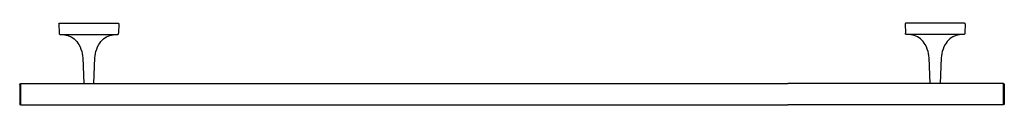
# Model space of a CAD drawing. Extents: x 0 to 932, y 0 to 77.
import ezdxf

# ---------------------------------------------------------------- set-up
doc = ezdxf.new("R2010")
doc.units = 0
doc.header["$MEASUREMENT"] = 0

msp = doc.modelspace()

# ---------------------------------------------------------------- linework, layer by layer
for p, q in [((37.1684, 76.4876), (37.2307, 76.7427)), ((37.1684, 76.4876), (37.399, 67.6572)), ((37.2307, 76.7427), (37.4135, 76.9309)), ((37.4135, 76.9309), (37.6663, 77)), ((37.6783, 77), (37.7714, 77)), ((37.7714, 77), (37.9398, 77)), ((37.9398, 77), (38.1642, 77)), ((38.1642, 77), (92.9243, 77)), ((92.9243, 77), (93.0331, 77)), ((93.0331, 77), (93.2303, 77)), ((93.2303, 77), (93.3688, 77)), ((93.3688, 77), (93.4222, 77)), ((93.4222, 77), (93.6749, 76.9309)), ((93.6749, 76.9309), (93.8578, 76.7427)), ((93.9201, 76.4876), (93.6894, 67.6572)), ((93.8578, 76.7427), (93.9201, 76.4876)), ((838.1422, 76.7427), (838.0799, 76.4876)), ((838.0799, 76.4876), (838.3106, 67.6572)), ((838.3251, 76.9309), (838.1422, 76.7427)), ((838.5778, 77), (838.3251, 76.9309)), ((838.6312, 77), (838.5778, 77)), ((838.7697, 77), (838.6312, 77)), ((838.9669, 77), (838.7697, 77)), ((839.0757, 77), (838.9669, 77)), ((893.8358, 77), (839.0757, 77)), ((894.0602, 77), (893.8358, 77)), ((894.2286, 77), (894.0602, 77)), ((894.3217, 77), (894.2286, 77)), ((894.5865, 76.9309), (894.3337, 77)), ((894.7693, 76.7427), (894.5865, 76.9309)), ((894.8316, 76.4876), (894.601, 67.6572)), ((894.8316, 76.4876), (894.7693, 76.7427)), ((37.399, 67.6572), (37.4023, 67.5324)), ((37.4023, 67.5324), (37.4077, 67.28207)), ((37.409, 67.2766), (37.4668, 67.0333)), ((37.4668, 67.0333), (37.6192, 66.8066)), ((37.6192, 66.8066), (37.8441, 66.6521)), ((37.8437, 66.65237), (38.1104, 66.5603)), ((38.1105, 66.5603), (92.9779, 66.5614)), ((38.1105, 66.5603), (39.4454, 66.5136)), ((39.4454, 66.5136), (41.0162, 66.4035)), ((41.0162, 66.4035), (42.5689, 66.1898)), ((42.5689, 66.1898), (44.109, 65.8882)), ((44.109, 65.8882), (45.6219, 65.5149)), ((45.622, 65.5149), (46.4309, 65.2705)), ((46.4309, 65.2705), (47.2152, 64.9816)), ((83.8732, 64.9816), (85.4666, 65.5149)), ((85.4666, 65.5149), (86.21271, 65.70568)), ((86.21271, 65.70568), (86.9795, 65.8882)), ((86.9795, 65.8882), (88.5195, 66.1898)), ((88.5195, 66.1898), (90.0722, 66.4035)), ((90.0722, 66.4035), (91.6429, 66.5136)), ((91.6431, 66.5136), (92.9779, 66.5614)), ((92.9779, 66.5614), (93.2435, 66.6305)), ((93.2435, 66.6305), (93.4682, 66.7853)), ((93.4682, 66.7853), (93.6206, 67.0116)), ((93.6206, 67.0116), (93.6808, 67.3267)), ((93.6808, 67.3267), (93.6872, 67.5715)), ((93.6808, 67.3266), (93.6872, 67.5714)), ((93.6872, 67.5714), (93.6894, 67.6572)), ((93.6872, 67.5715), (93.6894, 67.6572)), ((838.3128, 67.5714), (838.3106, 67.6572)), ((838.3128, 67.5715), (838.3106, 67.6572)), ((838.3192, 67.3267), (838.3128, 67.5715)), ((838.3192, 67.3266), (838.3128, 67.5714)), ((838.3794, 67.0116), (838.3192, 67.3267)), ((838.5318, 66.7853), (838.3794, 67.0116)), ((838.7565, 66.6305), (838.5318, 66.7853)), ((839.0221, 66.5614), (838.7565, 66.6305)), ((893.8895, 66.5603), (839.0221, 66.5614)), ((840.3569, 66.5136), (839.0221, 66.5614)), ((841.9278, 66.4035), (840.3571, 66.5136)), ((843.4805, 66.1898), (841.9278, 66.4035)), ((845.0205, 65.8882), (843.4805, 66.1898)), ((845.78729, 65.70568), (845.0205, 65.8882)), ((846.5334, 65.5149), (845.78729, 65.70568)), ((848.1268, 64.9816), (846.5334, 65.5149)), ((885.5691, 65.2705), (884.7848, 64.9816)), ((886.378, 65.5149), (885.5691, 65.2705)), ((887.891, 65.8882), (886.3781, 65.5149)), ((889.4311, 66.1898), (887.891, 65.8882)), ((890.9838, 66.4035), (889.4311, 66.1898)), ((892.5546, 66.5136), (890.9838, 66.4035)), ((893.8895, 66.5603), (892.5546, 66.5136)), ((894.1563, 66.65237), (893.8896, 66.5603)), ((894.3808, 66.8066), (894.1559, 66.6521)), ((894.5332, 67.0333), (894.3808, 66.8066)), ((894.591, 67.2766), (894.5332, 67.0333)), ((894.5977, 67.5324), (894.5923, 67.28207)), ((894.601, 67.6572), (894.5977, 67.5324)), ((47.2152, 64.9816), (48.0901, 64.5976)), ((48.0901, 64.5976), (48.9316, 64.1657)), ((48.9316, 64.1657), (50.4117, 63.2503)), ((50.4117, 63.2503), (51.7775, 62.207)), ((51.7775, 62.207), (53.0312, 61.0384)), ((53.0312, 61.0384), (54.1751, 59.75)), ((54.1751, 59.75), (55.2105, 58.3535)), ((55.2105, 58.3535), (56.139, 56.8651)), ((56.139, 56.8651), (57.2117, 54.774)), ((73.8767, 54.774), (74.9495, 56.8651)), ((74.9495, 56.8651), (75.8779, 58.3535)), ((75.8779, 58.3535), (76.9133, 59.75)), ((76.9133, 59.75), (78.0572, 61.0384)), ((78.0572, 61.0384), (79.3109, 62.207)), ((79.3109, 62.207), (80.6768, 63.2503)), ((80.6768, 63.2503), (82.1569, 64.1657)), ((82.1569, 64.1657), (82.9984, 64.5976)), ((82.9984, 64.5976), (83.8732, 64.9816)), ((849.0016, 64.5976), (848.1268, 64.9816)), ((849.8431, 64.1657), (849.0016, 64.5976)), ((851.3232, 63.2503), (849.8431, 64.1657)), ((852.6891, 62.207), (851.3232, 63.2503)), ((853.9428, 61.0384), (852.6891, 62.207)), ((855.0867, 59.75), (853.9428, 61.0384)), ((856.1221, 58.3535), (855.0867, 59.75)), ((857.0505, 56.8651), (856.1221, 58.3535)), ((858.1233, 54.774), (857.0505, 56.8651)), ((875.861, 56.8651), (874.7883, 54.774)), ((876.7895, 58.3535), (875.861, 56.8651)), ((877.8249, 59.75), (876.7895, 58.3535)), ((878.9688, 61.0384), (877.8249, 59.75)), ((880.2225, 62.207), (878.9688, 61.0384)), ((881.5883, 63.2503), (880.2225, 62.207)), ((883.0684, 64.1657), (881.5883, 63.2503)), ((883.9099, 64.5976), (883.0684, 64.1657)), ((884.7848, 64.9816), (883.9099, 64.5976)), ((57.2117, 54.774), (58.097, 52.6127)), ((58.097, 52.6127), (58.7965, 50.4364)), ((58.7965, 50.4364), (59.3136, 48.2972)), ((59.3136, 48.2972), (59.6525, 46.2391)), ((71.4359, 46.2391), (71.7749, 48.2972)), ((71.7749, 48.2972), (72.292, 50.4364)), ((72.292, 50.4364), (72.9915, 52.6127)), ((72.9915, 52.6127), (73.8767, 54.774)), ((859.0085, 52.6127), (858.1233, 54.774)), ((859.708, 50.4364), (859.0085, 52.6127)), ((860.2251, 48.2972), (859.708, 50.4364)), ((860.5641, 46.2391), (860.2251, 48.2972)), ((872.6864, 48.2972), (872.3475, 46.2391)), ((873.2035, 50.4364), (872.6864, 48.2972)), ((873.903, 52.6127), (873.2035, 50.4364)), ((874.7883, 54.774), (873.903, 52.6127)), ((59.6525, 46.2391), (59.8206, 44.2932)), ((59.8205, 44.2932), (60.87035, 19.9087)), ((59.8205, 44.2932), (60.87035, 19.9087)), ((70.21814, 19.9087), (71.2679, 44.2932)), ((71.2678, 44.2932), (71.4359, 46.2391)), ((860.7322, 44.2932), (860.5641, 46.2391)), ((861.78186, 19.9087), (860.7321, 44.2932)), ((872.1795, 44.2932), (871.12965, 19.9087)), ((872.1795, 44.2932), (871.12965, 19.9087)), ((872.3475, 46.2391), (872.1794, 44.2932)), ((0.08728, 19.3003), (0.15704, 19.5415)), ((0.08728, 19.2133), (0.08728, 19.3003)), ((0.08728, 19.3003), (0.08728, 19.2135)), ((0.08728, 19.0662), (0.08728, 19.251)), ((0.08728, 19.251), (0.08728, 19.066)), ((0.08728, 19.2135), (0.08728, 18.9916)), ((0.08728, 18.9916), (0.08728, 19.2133)), ((0.08728, 18.9916), (0.08728, 0.6954)), ((0.15704, 19.5415), (0.33893, 19.7204)), ((0.33893, 19.7204), (0.58524, 19.7858)), ((0.58524, 19.7858), (0.7969, 19.7858)), ((0.7969, 19.7858), (0.7969, 19.9087)), ((0.7969, 19.9087), (0.7969, 19.585)), ((0.7969, 19.9087), (65.5461, 19.9087)), ((0.7969, 19.9087), (65.5461, 19.9087)), ((0.7969, 19.9085), (0.7969, 19.7858)), ((0.7969, 19.585), (0.7969, 19.9085)), ((0.7969, 19.6798), (0.7969, 19.7858)), ((0.7969, 19.7857), (0.7969, 19.6798)), ((0.7969, 19.6798), (0.7969, 19.4422)), ((0.7969, 19.4423), (0.7969, 19.6798)), ((0.7969, 19.585), (0.7969, 18.0998)), ((0.7969, 18.0998), (0.7969, 19.585)), ((0.7969, 19.0766), (0.7969, 19.4423)), ((0.7969, 19.4422), (0.7969, 19.0766)), ((0.7969, 19.0766), (0.7969, 18.5874)), ((0.7969, 18.5875), (0.7969, 19.0766)), ((65.5461, 19.9087), (727, 19.9087)), ((866.4539, 19.9087), (727, 19.9087)), ((931.2031, 19.9087), (866.4539, 19.9087)), ((931.2031, 19.9087), (866.4539, 19.9087)), ((931.2031, 19.7858), (931.2031, 19.9087)), ((931.2031, 19.9087), (931.2031, 19.585)), ((931.2031, 19.9085), (931.2031, 19.7858)), ((931.2031, 19.585), (931.2031, 19.9085)), ((931.2031, 19.6798), (931.2031, 19.7858)), ((931.41476, 19.7858), (931.2031, 19.7858)), ((931.2031, 19.7857), (931.2031, 19.6798)), ((931.2031, 19.6798), (931.2031, 19.4422)), ((931.2031, 19.4423), (931.2031, 19.6798)), ((931.2031, 19.585), (931.2031, 18.0998)), ((931.2031, 18.0998), (931.2031, 19.585)), ((931.2031, 19.0766), (931.2031, 19.4423)), ((931.2031, 19.4422), (931.2031, 19.0766)), ((931.2031, 19.0766), (931.2031, 18.5874)), ((931.2031, 18.5875), (931.2031, 19.0766)), ((931.66107, 19.7204), (931.41476, 19.7858)), ((931.84296, 19.5415), (931.66107, 19.7204)), ((931.91272, 19.3003), (931.84296, 19.5415)), ((931.91272, 19.2133), (931.91272, 19.3003)), ((931.91272, 19.3003), (931.91272, 19.2135)), ((931.91272, 19.0662), (931.91272, 19.251)), ((931.91272, 19.251), (931.91272, 19.066)), ((931.91272, 19.2135), (931.91272, 18.9916)), ((931.91272, 18.9916), (931.91272, 19.2133)), ((931.91272, 18.9916), (931.91272, 0.6954)), ((0.7969, 17.9816), (0.7969, 18.5875)), ((0.7969, 18.5874), (0.7969, 17.9813)), ((0.7969, 15.6322), (0.7969, 18.0998)), ((0.7969, 18.0998), (0.7969, 15.6323)), ((0.7969, 17.267), (0.7969, 17.9816)), ((0.7969, 17.9813), (0.7969, 17.267)), ((0.7969, 17.267), (0.7969, 16.4537)), ((0.7969, 16.4537), (0.7969, 17.267)), ((0.7969, 15.5524), (0.7969, 16.4537)), ((0.7969, 16.4537), (0.7969, 15.5526)), ((0.7969, 15.6323), (0.7969, 12.4799)), ((0.7969, 12.4799), (0.7969, 15.6322)), ((0.7969, 15.5526), (0.7969, 14.5756)), ((0.7969, 14.5755), (0.7969, 15.5524)), ((0.7969, 14.5756), (0.7969, 13.536)), ((0.7969, 13.5362), (0.7969, 14.5755)), ((0.7969, 12.4483), (0.7969, 13.5362)), ((0.7969, 13.536), (0.7969, 12.4481)), ((0.7969, 12.4799), (0.7969, 9.0228)), ((0.7969, 9.023), (0.7969, 12.4799)), ((0.7969, 11.3267), (0.7969, 12.4483)), ((0.7969, 12.4481), (0.7969, 11.3266)), ((0.7969, 10.1864), (0.7969, 11.3267)), ((0.7969, 11.3266), (0.7969, 10.1864)), ((0.7969, 10.1864), (0.7969, 9.0433)), ((0.7969, 9.0431), (0.7969, 10.1864)), ((931.2031, 17.9816), (931.2031, 18.5875)), ((931.2031, 18.5874), (931.2031, 17.9813)), ((931.2031, 15.6322), (931.2031, 18.0998)), ((931.2031, 18.0998), (931.2031, 15.6323)), ((931.2031, 17.267), (931.2031, 17.9816)), ((931.2031, 17.9813), (931.2031, 17.267)), ((931.2031, 17.267), (931.2031, 16.4537)), ((931.2031, 16.4537), (931.2031, 17.267)), ((931.2031, 15.5524), (931.2031, 16.4537)), ((931.2031, 16.4537), (931.2031, 15.5526)), ((931.2031, 15.6323), (931.2031, 12.4799)), ((931.2031, 12.4799), (931.2031, 15.6322)), ((931.2031, 15.5526), (931.2031, 14.5756)), ((931.2031, 14.5755), (931.2031, 15.5524)), ((931.2031, 14.5756), (931.2031, 13.536)), ((931.2031, 13.5362), (931.2031, 14.5755)), ((931.2031, 12.4483), (931.2031, 13.5362)), ((931.2031, 13.536), (931.2031, 12.4481)), ((931.2031, 12.4799), (931.2031, 9.0228)), ((931.2031, 9.023), (931.2031, 12.4799)), ((931.2031, 11.3267), (931.2031, 12.4483)), ((931.2031, 12.4481), (931.2031, 11.3266)), ((931.2031, 10.1864), (931.2031, 11.3267)), ((931.2031, 11.3266), (931.2031, 10.1864)), ((931.2031, 10.1864), (931.2031, 9.0433)), ((931.2031, 9.0431), (931.2031, 10.1864)), ((0.08728, 0.6954), (0.08728, 0.6084)), ((0.08728, 0.6084), (0.08728, 0.6952)), ((0.08728, 0.6084), (0.15704, 0.3672)), ((0.15704, 0.3672), (0.33893, 0.1883)), ((0.33893, 0.1883), (0.58524, 0.123)), ((0.58524, 0.123), (0.7969, 0.1229)), ((0.7969, 9.0433), (0.7969, 7.9122)), ((0.7969, 7.9122), (0.7969, 9.0431)), ((0.7969, 5.6781), (0.7969, 9.023)), ((0.7969, 9.0228), (0.7969, 5.6781)), ((0.7969, 7.9122), (0.7969, 6.8089)), ((0.7969, 6.8089), (0.7969, 7.9122)), ((0.7969, 6.8089), (0.7969, 5.7481)), ((0.7969, 5.7481), (0.7969, 6.8089)), ((0.7969, 5.7481), (0.7969, 4.7441)), ((0.7969, 4.7442), (0.7969, 5.7481)), ((0.7969, 2.8492), (0.7969, 5.6781)), ((0.7969, 5.6781), (0.7969, 2.8492)), ((0.7969, 3.8108), (0.7969, 4.7442)), ((0.7969, 4.7441), (0.7969, 3.8108)), ((0.7969, 3.8108), (0.7969, 2.9604)), ((0.7969, 2.9602), (0.7969, 3.8108)), ((0.7969, 2.9604), (0.7969, 2.2046)), ((0.7969, 2.2046), (0.7969, 2.9602)), ((0.7969, 2.8492), (0.7969, 0.8773)), ((0.7969, 0.8773), (0.7969, 2.8492)), ((0.7969, 2.2046), (0.7969, 1.5535)), ((0.7969, 1.5534), (0.7969, 2.2046)), ((0.7969, 1.5535), (0.7969, 1.0162)), ((0.7969, 1.0162), (0.7969, 1.5534)), ((0.7969, 1.0162), (0.7969, 0.5994)), ((0.7969, 0.5997), (0.7969, 1.0162)), ((0.7969, 0.8773), (0.7969, 0)), ((0.7969, 0.0002), (0.7969, 0.8773)), ((0.7969, 0.3095), (0.7969, 0.5997)), ((0.7969, 0.5994), (0.7969, 0.3096)), ((0.7969, 0.3096), (0.7969, 0.15)), ((0.7969, 0.15), (0.7969, 0.3095)), ((0.7969, 0), (0.7969, 0.1229)), ((0.7969, 0.1229), (0.7969, 0.0002)), ((0.7969, 0), (727, 0)), ((0.7969, 0), (727, 0)), ((931.2031, 0), (727, 0)), ((931.2031, 0), (727, 0)), ((931.2031, 9.0433), (931.2031, 7.9122)), ((931.2031, 7.9122), (931.2031, 9.0431)), ((931.2031, 5.6781), (931.2031, 9.023)), ((931.2031, 9.0228), (931.2031, 5.6781)), ((931.2031, 7.9122), (931.2031, 6.8089)), ((931.2031, 6.8089), (931.2031, 7.9122)), ((931.2031, 6.8089), (931.2031, 5.7481)), ((931.2031, 5.7481), (931.2031, 6.8089)), ((931.2031, 5.7481), (931.2031, 4.7441)), ((931.2031, 4.7442), (931.2031, 5.7481)), ((931.2031, 2.8492), (931.2031, 5.6781)), ((931.2031, 5.6781), (931.2031, 2.8492)), ((931.2031, 3.8108), (931.2031, 4.7442)), ((931.2031, 4.7441), (931.2031, 3.8108)), ((931.2031, 3.8108), (931.2031, 2.9604)), ((931.2031, 2.9602), (931.2031, 3.8108)), ((931.2031, 2.9604), (931.2031, 2.2046)), ((931.2031, 2.2046), (931.2031, 2.9602)), ((931.2031, 2.8492), (931.2031, 0.8773)), ((931.2031, 0.8773), (931.2031, 2.8492)), ((931.2031, 2.2046), (931.2031, 1.5535)), ((931.2031, 1.5534), (931.2031, 2.2046)), ((931.2031, 1.5535), (931.2031, 1.0162)), ((931.2031, 1.0162), (931.2031, 1.5534)), ((931.2031, 1.0162), (931.2031, 0.5994)), ((931.2031, 0.5997), (931.2031, 1.0162)), ((931.2031, 0.8773), (931.2031, 0)), ((931.2031, 0.0002), (931.2031, 0.8773)), ((931.2031, 0.3095), (931.2031, 0.5997)), ((931.2031, 0.5994), (931.2031, 0.3096)), ((931.2031, 0.3096), (931.2031, 0.15)), ((931.2031, 0.15), (931.2031, 0.3095)), ((931.41476, 0.123), (931.2031, 0.1229)), ((931.2031, 0), (931.2031, 0.1229)), ((931.2031, 0.1229), (931.2031, 0.0002)), ((931.66107, 0.1883), (931.41476, 0.123)), ((931.84296, 0.3672), (931.66107, 0.1883)), ((931.91272, 0.6084), (931.84296, 0.3672)), ((931.91272, 0.6954), (931.91272, 0.6084)), ((931.91272, 0.6084), (931.91272, 0.6952))]:
    msp.add_line(p, q)

doc.saveas('drawing.dxf')
